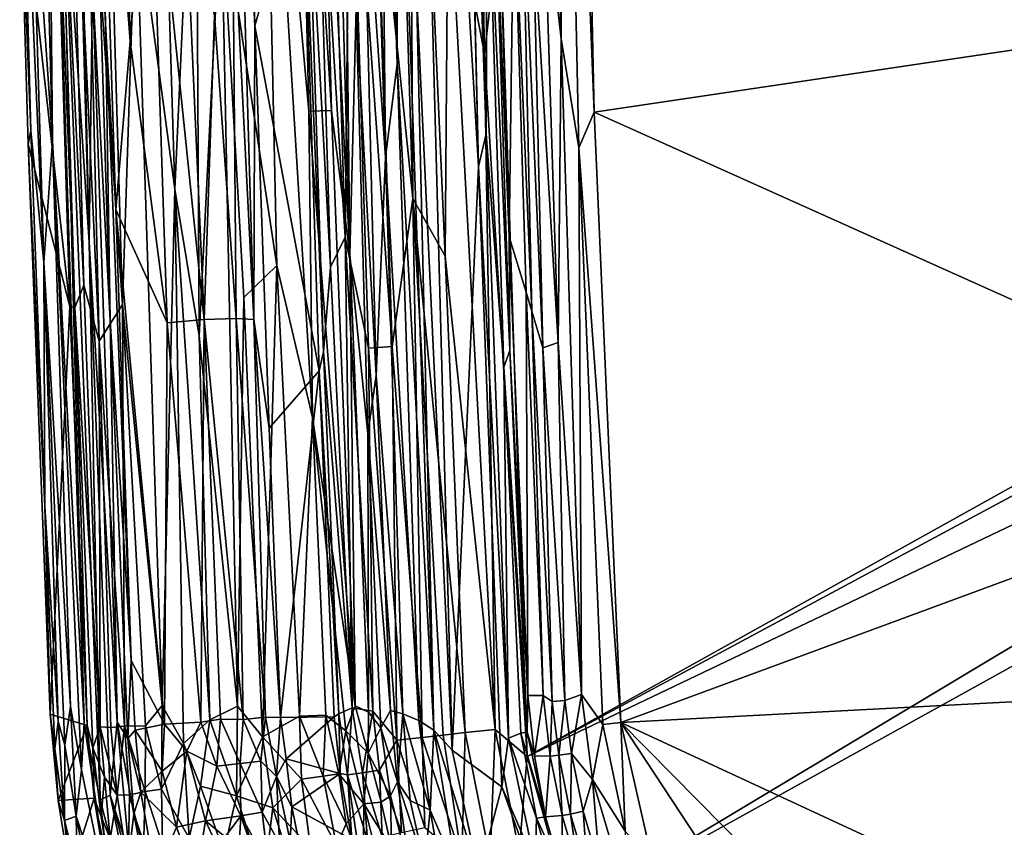
# Model space of a CAD drawing. Extents: x -250 to 250, y -180 to 180.
# Drawn here: x -249 to -191, y -117 to -70 of the extents above; entities that cross this region are included whole.
import ezdxf

# ---------------------------------------------------------------- set-up
doc = ezdxf.new("R2010")
doc.units = 0
doc.header["$MEASUREMENT"] = 0
doc.layers.get('0').update_dxf_attribs({"linetype": 'CONTINUOUS'})

msp = doc.modelspace()

# ---------------------------------------------------------------- linework, layer by layer
for points in [[(-226.515, -2.587, 0.012), (-222.004, -78.127, 0.02), (-223.553, -112.422, 0.012)], [(-226.515, -2.587, 0.012), (-223.812, -3.182, 0), (-222.004, -78.127, 0.02)], [(-225.641, -67.842, 0.046), (-226.515, -2.587, 0.012), (-223.553, -112.422, 0.012)], [(-223.812, -3.182, 0), (-222.988, -35.275, 0.045), (-222.004, -78.127, 0.02)], [(-221.646, -71.52, 28.158), (-222.942, -5.798, 28.198), (-223.78, -60.355, 28.538)], [(-220.747, -63.668, 28.086), (-222.942, -5.798, 28.198), (-221.646, -71.52, 28.158)], [(-37.243, -11.63, 23.214), (-220.747, -63.668, 28.086), (-219.134, -112.797, 28.05)], [(-37.243, -11.63, 23.214), (-219.134, -112.797, 28.05), (-36.207, -14.563, 23.215)], [(-219.134, -112.797, 28.05), (-132.129, -71.297, 25.771), (-36.207, -14.563, 23.215)], [(-216.445, -17.499, 15.206), (-215.202, -74.939, 15.187), (-217.242, -23.866, 15.044)], [(-215.202, -74.939, 15.187), (-216.445, -17.499, 15.206), (-158.304, -66.473, 14.608)], [(-246.635, -19.595, 119.951), (-244.901, -82.587, 119.906), (-245.774, -42.663, 119.806)], [(-246.556, -57.361, 120.005), (-244.901, -82.587, 119.906), (-246.635, -19.595, 119.951)], [(-33.282, -20.366, 23.217), (-216.617, -121.893, 27.98), (-206.214, -137.277, 27.737)], [(-216.617, -121.893, 27.98), (-33.282, -20.366, 23.217), (-132.129, -71.297, 25.771)], [(-33.282, -20.366, 23.217), (-206.214, -137.277, 27.737), (-31.712, -22.721, 23.21)], [(-206.214, -137.277, 27.737), (-200.937, -140.889, 27.658), (-31.712, -22.721, 23.21)], [(-200.937, -140.889, 27.658), (-189.415, -146.913, 27.539), (-31.712, -22.721, 23.21)], [(-218.322, -30.042, 14.525), (-217.242, -23.866, 15.044), (-217.148, -70.623, 14.657)], [(-217.242, -23.866, 15.044), (-215.202, -74.939, 15.187), (-216.093, -77.032, 15.008)], [(-216.093, -77.032, 15.008), (-217.148, -70.623, 14.657), (-217.242, -23.866, 15.044)], [(-228.019, -59.076, 30.765), (-225.859, -80.011, 29.681), (-227.42, -30.015, 29.919)], [(-226.124, -34.887, 29.233), (-227.42, -30.015, 29.919), (-225.859, -80.011, 29.681)], [(-218.322, -30.042, 14.525), (-217.148, -70.623, 14.657), (-218.186, -61.412, 14.152)], [(-244.498, -44.241, 118.759), (-242.493, -70.758, 115.398), (-243.411, -32.362, 115.422)], [(-242.493, -70.758, 115.398), (-241.358, -55.975, 111.033), (-243.411, -32.362, 115.422)], [(-222.988, -35.275, 0.045), (-222.595, -32.84, 0.177), (-221.556, -76.217, 0.177)], [(-222.595, -32.84, 0.177), (-221.501, -58.699, 0.524), (-221.556, -76.217, 0.177)], [(-225.859, -80.011, 29.681), (-223.965, -83.399, 28.837), (-226.124, -34.887, 29.233)], [(-226.124, -34.887, 29.233), (-223.965, -83.399, 28.837), (-223.78, -60.355, 28.538)], [(-221.556, -76.217, 0.177), (-222.004, -78.127, 0.02), (-222.988, -35.275, 0.045)], [(-228.826, -57.859, 1.583), (-228.798, -36.048, 1.118), (-227.462, -77.597, 0.883)], [(-227.83, -41.781, 0.541), (-227.462, -77.597, 0.883), (-228.798, -36.048, 1.118)], [(-235.903, -38.704, 82.792), (-236.443, -44.818, 88.597), (-235.148, -69.86, 82.81)], [(-235.148, -69.86, 82.81), (-232.331, -59.985, 38.607), (-235.903, -38.704, 82.792)], [(-247.054, -76.637, 119.779), (-247.415, -40.475, 119.961), (-248.017, -40.726, 119.767)], [(-245.187, -110.83, 119.961), (-246.556, -57.361, 120.005), (-247.415, -40.475, 119.961)], [(-247.415, -40.475, 119.961), (-247.054, -76.637, 119.779), (-245.187, -110.83, 119.961)], [(-247.054, -76.637, 119.779), (-248.017, -40.726, 119.767), (-248.321, -58.285, 119.256)], [(-232.755, -41.433, 7.942), (-231.988, -74.878, 8.092), (-234.732, -44.598, 10.188)], [(-232.755, -41.433, 7.942), (-231.374, -47.623, 6.075), (-230.64, -74.836, 6.075)], [(-231.988, -74.878, 8.092), (-232.755, -41.433, 7.942), (-230.64, -74.836, 6.075)], [(-230.048, -41.515, 2.807), (-229.56, -83.331, 4.422), (-230.572, -46.929, 4.427)], [(-229.19, -68.806, 2.462), (-229.56, -83.331, 4.422), (-230.048, -41.515, 2.807)], [(-226.78, -72.09, 0.412), (-227.83, -41.781, 0.541), (-226.729, -50.165, 0.185)], [(-227.462, -77.597, 0.883), (-227.83, -41.781, 0.541), (-226.78, -72.09, 0.412)], [(-244.702, -67.399, 119.572), (-245.774, -42.663, 119.806), (-244.901, -82.587, 119.906)], [(-244.498, -44.241, 118.759), (-244.651, -54.876, 119.256), (-243.936, -69.746, 118.872)], [(-243.936, -69.746, 118.872), (-243.338, -80.667, 118.394), (-244.498, -44.241, 118.759)], [(-244.498, -44.241, 118.759), (-243.338, -80.667, 118.394), (-242.493, -70.758, 115.398)], [(-234.732, -44.598, 10.188), (-233.852, -83.948, 10.383), (-237.132, -62.374, 12.569)], [(-236.443, -44.818, 88.597), (-236.471, -62.317, 91.786), (-235.211, -87.114, 88.544)], [(-235.148, -69.86, 82.81), (-236.443, -44.818, 88.597), (-235.211, -87.114, 88.544)], [(-234.732, -44.598, 10.188), (-231.758, -92.873, 8.631), (-233.852, -83.948, 10.383)], [(-231.988, -74.878, 8.092), (-231.758, -92.873, 8.631), (-234.732, -44.598, 10.188)], [(-231.374, -47.623, 6.075), (-230.572, -46.929, 4.427), (-229.56, -83.331, 4.422)], [(-230.64, -74.836, 6.075), (-231.374, -47.623, 6.075), (-229.56, -83.331, 4.422)], [(-246.695, -54.739, 30.073), (-246.15, -48.918, 26.815), (-245.211, -85.1, 27.282)], [(-245.211, -85.1, 27.282), (-246.15, -48.918, 26.815), (-244.316, -88.401, 24.685)], [(-246.15, -48.918, 26.815), (-245.112, -54.697, 24.073), (-244.316, -88.401, 24.685)], [(-226.78, -72.09, 0.412), (-226.729, -50.165, 0.185), (-224.63, -111.259, 0.184)], [(-225.641, -67.842, 0.046), (-224.63, -111.259, 0.184), (-226.729, -50.165, 0.185)], [(-248.318, -76.014, 118.503), (-248.95, -52.47, 118.555), (-248.982, -59.92, 117.769)], [(-247.556, -83.771, 119.254), (-248.321, -58.285, 119.256), (-248.95, -52.47, 118.555)], [(-248.318, -76.014, 118.503), (-247.556, -83.771, 119.254), (-248.95, -52.47, 118.555)], [(-239.857, -79.461, 16.052), (-242.146, -62.392, 18.525), (-240.679, -52.681, 16.143)], [(-239.857, -79.461, 16.052), (-240.679, -52.681, 16.143), (-238.632, -52.59, 13.8)], [(-239.857, -79.461, 16.052), (-238.632, -52.59, 13.8), (-238.431, -88.085, 14.74)], [(-238.632, -52.59, 13.8), (-237.132, -62.374, 12.569), (-238.431, -88.085, 14.74)], [(-220.201, -82.263, 1.511), (-221.076, -52.576, 1.501), (-219.928, -61.518, 11.409)], [(-221.076, -52.576, 1.501), (-220.201, -82.263, 1.511), (-221.06, -60.759, 1.022)], [(-230.713, -84.047, 35.319), (-231.587, -54.343, 35.341), (-232.063, -59.337, 37.08)], [(-231.587, -54.343, 35.341), (-229.843, -82.28, 33.573), (-230.703, -54.271, 33.662)], [(-231.587, -54.343, 35.341), (-230.713, -84.047, 35.319), (-229.843, -82.28, 33.573)], [(-229.559, -54.241, 32.116), (-230.703, -54.271, 33.662), (-229.843, -82.28, 33.573)], [(-229.843, -82.28, 33.573), (-228.478, -88.812, 32.088), (-229.559, -54.241, 32.116)], [(-229.559, -54.241, 32.116), (-227.074, -88.71, 30.74), (-228.019, -59.076, 30.765)], [(-229.559, -54.241, 32.116), (-228.478, -88.812, 32.088), (-227.074, -88.71, 30.74)], [(-246.695, -54.739, 30.073), (-245.748, -86.417, 30.151), (-246.981, -55.219, 32.863)], [(-245.748, -86.417, 30.151), (-246.695, -54.739, 30.073), (-245.211, -85.1, 27.282)], [(-245.112, -54.697, 24.073), (-243.863, -54.642, 21.226), (-242.936, -86.232, 21.284)], [(-244.316, -88.401, 24.685), (-245.112, -54.697, 24.073), (-242.936, -86.232, 21.284)], [(-244.651, -54.876, 119.256), (-244.702, -67.399, 119.572), (-243.661, -87.185, 119.256)], [(-243.661, -87.185, 119.256), (-243.936, -69.746, 118.872), (-244.651, -54.876, 119.256)], [(-242.936, -86.232, 21.284), (-243.863, -54.642, 21.226), (-242.146, -62.392, 18.525)], [(-246.981, -55.219, 32.863), (-246.04, -86.362, 32.936), (-248.982, -59.92, 117.769)], [(-246.04, -86.362, 32.936), (-246.981, -55.219, 32.863), (-245.748, -86.417, 30.151)], [(-240.307, -87.322, 110.761), (-241.358, -55.975, 111.033), (-242.493, -70.758, 115.398)], [(-241.358, -55.975, 111.033), (-240.307, -87.322, 110.761), (-238.129, -87.128, 103.387)], [(-238.129, -87.128, 103.387), (-239.223, -62.392, 104.531), (-241.358, -55.975, 111.033)], [(-244.242, -115.341, 120.005), (-246.556, -57.361, 120.005), (-245.187, -110.83, 119.961)], [(-246.556, -57.361, 120.005), (-244.242, -115.341, 120.005), (-244.901, -82.587, 119.906)], [(-228.826, -57.859, 1.583), (-228.015, -90.418, 1.832), (-229.19, -68.806, 2.462)], [(-228.015, -90.418, 1.832), (-228.826, -57.859, 1.583), (-227.462, -77.597, 0.883)], [(-248.321, -58.285, 119.256), (-247.556, -83.771, 119.254), (-247.054, -76.637, 119.779)], [(-221.501, -58.699, 0.524), (-220.51, -89.929, 0.517), (-221.556, -76.217, 0.177)], [(-220.162, -88.954, 1.022), (-220.51, -89.929, 0.517), (-221.501, -58.699, 0.524)], [(-221.501, -58.699, 0.524), (-221.06, -60.759, 1.022), (-220.162, -88.954, 1.022)], [(-232.331, -59.985, 38.607), (-231.115, -89.032, 37.055), (-232.063, -59.337, 37.08)], [(-232.063, -59.337, 37.08), (-231.115, -89.032, 37.055), (-230.713, -84.047, 35.319)], [(-228.019, -59.076, 30.765), (-227.074, -88.71, 30.74), (-225.859, -80.011, 29.681)], [(-248.477, -76.817, 117.808), (-248.982, -59.92, 117.769), (-246.04, -86.362, 32.936)], [(-248.477, -76.817, 117.808), (-248.318, -76.014, 118.503), (-248.982, -59.92, 117.769)], [(-232.331, -59.985, 38.607), (-235.148, -69.86, 82.81), (-231.364, -90.133, 38.613)], [(-231.115, -89.032, 37.055), (-232.331, -59.985, 38.607), (-231.364, -90.133, 38.613)], [(-223.78, -60.355, 28.538), (-223.965, -83.399, 28.837), (-221.017, -111.214, 28.294)], [(-221.017, -111.214, 28.294), (-221.646, -71.52, 28.158), (-223.78, -60.355, 28.538)], [(-220.201, -82.263, 1.511), (-220.162, -88.954, 1.022), (-221.06, -60.759, 1.022)], [(-219.928, -61.518, 11.409), (-219.428, -60.79, 12.707), (-218.869, -86.633, 12.178)], [(-218.215, -88.788, 13.198), (-219.428, -60.79, 12.707), (-218.793, -64.176, 13.474)], [(-218.869, -86.633, 12.178), (-219.428, -60.79, 12.707), (-218.215, -88.788, 13.198)], [(-219.928, -61.518, 11.409), (-219.205, -85.514, 11.12), (-220.201, -82.263, 1.511)], [(-219.928, -61.518, 11.409), (-218.869, -86.633, 12.178), (-219.205, -85.514, 11.12)], [(-217.317, -88.48, 14.142), (-218.793, -64.176, 13.474), (-218.186, -61.412, 14.152)], [(-217.317, -88.48, 14.142), (-218.186, -61.412, 14.152), (-217.148, -70.623, 14.657)], [(-242.936, -86.232, 21.284), (-242.146, -62.392, 18.525), (-240.606, -109.813, 18.828)], [(-240.606, -109.813, 18.828), (-242.146, -62.392, 18.525), (-239.857, -79.461, 16.052)], [(-238.129, -87.128, 103.387), (-237.531, -69.267, 98.364), (-239.223, -62.392, 104.531)], [(-236.176, -109.84, 13.317), (-238.431, -88.085, 14.74), (-237.132, -62.374, 12.569)], [(-236.257, -87.066, 94.99), (-236.471, -62.317, 91.786), (-237.531, -69.267, 98.364)], [(-235.81, -85.836, 12.076), (-236.176, -109.84, 13.317), (-237.132, -62.374, 12.569)], [(-237.132, -62.374, 12.569), (-233.852, -83.948, 10.383), (-235.81, -85.836, 12.076)], [(-235.211, -87.114, 88.544), (-236.471, -62.317, 91.786), (-236.257, -87.066, 94.99)], [(-221.646, -71.52, 28.158), (-219.134, -112.797, 28.05), (-220.747, -63.668, 28.086)], [(-217.317, -88.48, 14.142), (-218.215, -88.788, 13.198), (-218.793, -64.176, 13.474)], [(-215.202, -74.939, 15.187), (-158.304, -66.473, 14.608), (-170.6, -94.942, 14.862)], [(-243.255, -110.779, 119.692), (-244.702, -67.399, 119.572), (-244.901, -82.587, 119.906)], [(-243.255, -110.779, 119.692), (-243.661, -87.185, 119.256), (-244.702, -67.399, 119.572)], [(-225.641, -67.842, 0.046), (-223.553, -112.422, 0.012), (-224.63, -111.259, 0.184)], [(-229.56, -83.331, 4.422), (-229.19, -68.806, 2.462), (-228.503, -93.849, 2.827)], [(-228.015, -90.418, 1.832), (-228.503, -93.849, 2.827), (-229.19, -68.806, 2.462)], [(-237.531, -69.267, 98.364), (-238.129, -87.128, 103.387), (-236.257, -87.066, 94.99)], [(-242.426, -107.163, 118.688), (-243.338, -80.667, 118.394), (-243.936, -69.746, 118.872)], [(-243.936, -69.746, 118.872), (-243.661, -87.185, 119.256), (-242.426, -107.163, 118.688)], [(-235.148, -69.86, 82.81), (-235.211, -87.114, 88.544), (-234.32, -93.504, 82.844)], [(-235.148, -69.86, 82.81), (-234.32, -93.504, 82.844), (-231.364, -90.133, 38.613)], [(-217.148, -70.623, 14.657), (-215.954, -109.156, 14.483), (-217.317, -88.48, 14.142)], [(-216.093, -77.032, 15.008), (-215.954, -109.156, 14.483), (-217.148, -70.623, 14.657)], [(-240.307, -87.322, 110.761), (-242.493, -70.758, 115.398), (-243.338, -80.667, 118.394)], [(-219.134, -112.797, 28.05), (-221.646, -71.52, 28.158), (-221.017, -111.214, 28.294)], [(-216.617, -121.893, 27.98), (-132.129, -71.297, 25.771), (-219.134, -112.797, 28.05)], [(-227.462, -77.597, 0.883), (-226.78, -72.09, 0.412), (-225.514, -110.686, 0.529)], [(-224.63, -111.259, 0.184), (-225.514, -110.686, 0.529), (-226.78, -72.09, 0.412)], [(-229.247, -109.821, 6.02), (-231.988, -74.878, 8.092), (-230.64, -74.836, 6.075)], [(-231.758, -92.873, 8.631), (-231.988, -74.878, 8.092), (-229.247, -109.821, 6.02)], [(-230.64, -74.836, 6.075), (-229.56, -83.331, 4.422), (-229.247, -109.821, 6.02)], [(-215.202, -74.939, 15.187), (-213.639, -110.808, 15.189), (-216.093, -77.032, 15.008)], [(-170.6, -94.942, 14.862), (-213.639, -110.808, 15.189), (-215.202, -74.939, 15.187)], [(-247.5, -98.092, 118.519), (-248.318, -76.014, 118.503), (-248.477, -76.817, 117.808)], [(-247.5, -98.092, 118.519), (-247.556, -83.771, 119.254), (-248.318, -76.014, 118.503)], [(-222.004, -78.127, 0.02), (-221.556, -76.217, 0.177), (-220.239, -111.732, 0.092)], [(-220.239, -111.732, 0.092), (-221.556, -76.217, 0.177), (-220.51, -89.929, 0.517)], [(-247.189, -110.308, 117.777), (-248.477, -76.817, 117.808), (-246.04, -86.362, 32.936)], [(-247.189, -110.308, 117.777), (-247.5, -98.092, 118.519), (-248.477, -76.817, 117.808)], [(-245.992, -109.86, 119.653), (-247.054, -76.637, 119.779), (-247.556, -83.771, 119.254)], [(-245.356, -113.594, 119.848), (-245.187, -110.83, 119.961), (-247.054, -76.637, 119.779)], [(-245.356, -113.594, 119.848), (-247.054, -76.637, 119.779), (-245.992, -109.86, 119.653)], [(-216.093, -77.032, 15.008), (-213.639, -110.808, 15.189), (-214.682, -110.924, 14.992)], [(-214.682, -110.924, 14.992), (-215.954, -109.156, 14.483), (-216.093, -77.032, 15.008)], [(-228.015, -90.418, 1.832), (-227.462, -77.597, 0.883), (-226.448, -110.294, 1.118)], [(-226.448, -110.294, 1.118), (-227.462, -77.597, 0.883), (-225.514, -110.686, 0.529)], [(-223.553, -112.422, 0.012), (-222.004, -78.127, 0.02), (-220.631, -114.588, 0)], [(-220.631, -114.588, 0), (-222.004, -78.127, 0.02), (-220.239, -111.732, 0.092)], [(-239.358, -112.042, 17.204), (-240.606, -109.813, 18.828), (-239.857, -79.461, 16.052)], [(-239.857, -79.461, 16.052), (-237.808, -110.644, 15.12), (-239.358, -112.042, 17.204)], [(-237.808, -110.644, 15.12), (-239.857, -79.461, 16.052), (-238.431, -88.085, 14.74)], [(-225.859, -80.011, 29.681), (-227.074, -88.71, 30.74), (-225.31, -111.678, 30.164)], [(-224.074, -111.541, 29.42), (-222.782, -111.401, 28.821), (-225.859, -80.011, 29.681)], [(-223.965, -83.399, 28.837), (-225.859, -80.011, 29.681), (-222.782, -111.401, 28.821)], [(-225.859, -80.011, 29.681), (-225.31, -111.678, 30.164), (-224.074, -111.541, 29.42)], [(-240.468, -110.901, 114.127), (-240.307, -87.322, 110.761), (-243.338, -80.667, 118.394)], [(-243.338, -80.667, 118.394), (-242.426, -107.163, 118.688), (-240.468, -110.901, 114.127)], [(-243.667, -115.074, 119.952), (-243.255, -110.779, 119.692), (-244.901, -82.587, 119.906)], [(-244.242, -115.341, 120.005), (-243.667, -115.074, 119.952), (-244.901, -82.587, 119.906)], [(-229.843, -82.28, 33.573), (-230.713, -84.047, 35.319), (-229.438, -109.934, 34.815)], [(-229.438, -109.934, 34.815), (-228.218, -110.144, 32.867), (-229.843, -82.28, 33.573)], [(-228.478, -88.812, 32.088), (-229.843, -82.28, 33.573), (-228.218, -110.144, 32.867)], [(-219.205, -85.514, 11.12), (-219.106, -109.214, 1.514), (-220.201, -82.263, 1.511)], [(-220.201, -82.263, 1.511), (-219.106, -109.214, 1.514), (-220.162, -88.954, 1.022)], [(-229.247, -109.821, 6.02), (-229.56, -83.331, 4.422), (-228.47, -110.203, 4.538)], [(-229.56, -83.331, 4.422), (-228.503, -93.849, 2.827), (-228.47, -110.203, 4.538)], [(-246.713, -110.736, 118.942), (-247.556, -83.771, 119.254), (-247.5, -98.092, 118.519)], [(-246.331, -112.133, 119.287), (-245.992, -109.86, 119.653), (-247.556, -83.771, 119.254)], [(-247.556, -83.771, 119.254), (-246.713, -110.736, 118.942), (-246.331, -112.133, 119.287)], [(-234.695, -111.64, 12.064), (-235.81, -85.836, 12.076), (-233.852, -83.948, 10.383)], [(-234.695, -111.64, 12.064), (-233.852, -83.948, 10.383), (-232.52, -110.424, 10.212)], [(-233.852, -83.948, 10.383), (-231.758, -92.873, 8.631), (-232.52, -110.424, 10.212)], [(-222.782, -111.401, 28.821), (-221.017, -111.214, 28.294), (-223.965, -83.399, 28.837)], [(-230.713, -84.047, 35.319), (-231.115, -89.032, 37.055), (-229.438, -109.934, 34.815)], [(-245.211, -85.1, 27.282), (-244.251, -111.061, 27.768), (-245.748, -86.417, 30.151)], [(-244.251, -111.061, 27.768), (-245.211, -85.1, 27.282), (-244.316, -88.401, 24.685)], [(-218.193, -109.212, 11.376), (-219.205, -85.514, 11.12), (-218.869, -86.633, 12.178)], [(-219.205, -85.514, 11.12), (-218.193, -109.212, 11.376), (-219.106, -109.214, 1.514)], [(-242.936, -86.232, 21.284), (-242.822, -111.017, 23.319), (-244.316, -88.401, 24.685)], [(-242.936, -86.232, 21.284), (-240.606, -109.813, 18.828), (-241.584, -111.006, 20.675)], [(-242.822, -111.017, 23.319), (-242.936, -86.232, 21.284), (-241.584, -111.006, 20.675)], [(-236.176, -109.84, 13.317), (-235.81, -85.836, 12.076), (-234.695, -111.64, 12.064)], [(-245.011, -110.979, 32.857), (-247.189, -110.308, 117.777), (-246.04, -86.362, 32.936)], [(-245.011, -110.979, 32.857), (-246.04, -86.362, 32.936), (-245.748, -86.417, 30.151)], [(-245.748, -86.417, 30.151), (-244.251, -111.061, 27.768), (-244.68, -112.293, 30.465)], [(-245.011, -110.979, 32.857), (-245.748, -86.417, 30.151), (-244.68, -112.293, 30.465)], [(-218.869, -86.633, 12.178), (-218.215, -88.788, 13.198), (-217.665, -109.576, 12.655)], [(-218.869, -86.633, 12.178), (-217.665, -109.576, 12.655), (-218.193, -109.212, 11.376)], [(-242.624, -111.738, 119.258), (-242.426, -107.163, 118.688), (-243.661, -87.185, 119.256)], [(-243.661, -87.185, 119.256), (-243.255, -110.779, 119.692), (-242.624, -111.738, 119.258)], [(-240.468, -110.901, 114.127), (-238.325, -110.78, 107.634), (-240.307, -87.322, 110.761)], [(-240.307, -87.322, 110.761), (-238.325, -110.78, 107.634), (-238.129, -87.128, 103.387)], [(-238.325, -110.78, 107.634), (-237.18, -110.599, 103.496), (-238.129, -87.128, 103.387)], [(-235.835, -110.622, 97.902), (-236.257, -87.066, 94.99), (-238.129, -87.128, 103.387)], [(-238.129, -87.128, 103.387), (-237.18, -110.599, 103.496), (-235.835, -110.622, 97.902)], [(-236.257, -87.066, 94.99), (-235.835, -110.622, 97.902), (-234.532, -110.489, 90.74)], [(-234.532, -110.489, 90.74), (-235.211, -87.114, 88.544), (-236.257, -87.066, 94.99)], [(-234.532, -110.489, 90.74), (-233.648, -110.517, 83.67), (-235.211, -87.114, 88.544)], [(-234.32, -93.504, 82.844), (-235.211, -87.114, 88.544), (-233.648, -110.517, 83.67)], [(-242.822, -111.017, 23.319), (-243.62, -111.095, 25.542), (-244.316, -88.401, 24.685)], [(-244.316, -88.401, 24.685), (-243.62, -111.095, 25.542), (-244.251, -111.061, 27.768)], [(-236.176, -109.84, 13.317), (-237.808, -110.644, 15.12), (-238.431, -88.085, 14.74)], [(-218.215, -88.788, 13.198), (-217.317, -88.48, 14.142), (-216.923, -109.519, 13.675)], [(-217.317, -88.48, 14.142), (-215.954, -109.156, 14.483), (-216.923, -109.519, 13.675)], [(-231.115, -89.032, 37.055), (-231.364, -90.133, 38.613), (-230.221, -110.295, 37.098)], [(-231.115, -89.032, 37.055), (-230.221, -110.295, 37.098), (-229.438, -109.934, 34.815)], [(-228.478, -88.812, 32.088), (-226.813, -111.843, 31.405), (-227.074, -88.71, 30.74)], [(-228.218, -110.144, 32.867), (-226.813, -111.843, 31.405), (-228.478, -88.812, 32.088)], [(-225.31, -111.678, 30.164), (-227.074, -88.71, 30.74), (-226.813, -111.843, 31.405)], [(-220.162, -88.954, 1.022), (-219.14, -111.37, 1.021), (-220.51, -89.929, 0.517)], [(-220.162, -88.954, 1.022), (-219.106, -109.214, 1.514), (-219.14, -111.37, 1.021)], [(-216.923, -109.519, 13.675), (-217.665, -109.576, 12.655), (-218.215, -88.788, 13.198)], [(-233.648, -110.517, 83.67), (-231.364, -90.133, 38.613), (-234.32, -93.504, 82.844)], [(-231.364, -90.133, 38.613), (-233.648, -110.517, 83.67), (-230.488, -110.473, 38.637)], [(-230.488, -110.473, 38.637), (-230.221, -110.295, 37.098), (-231.364, -90.133, 38.613)], [(-220.51, -89.929, 0.517), (-219.523, -111.426, 0.517), (-220.239, -111.732, 0.092)], [(-220.51, -89.929, 0.517), (-219.14, -111.37, 1.021), (-219.523, -111.426, 0.517)], [(-228.503, -93.849, 2.827), (-228.015, -90.418, 1.832), (-227.169, -110.092, 1.835)], [(-226.448, -110.294, 1.118), (-227.169, -110.092, 1.835), (-228.015, -90.418, 1.832)], [(-230.989, -110.378, 8.587), (-232.52, -110.424, 10.212), (-231.758, -92.873, 8.631)], [(-230.989, -110.378, 8.587), (-231.758, -92.873, 8.631), (-229.81, -111.3, 7.106)], [(-231.758, -92.873, 8.631), (-229.247, -109.821, 6.02), (-229.81, -111.3, 7.106)], [(-227.169, -110.092, 1.835), (-227.739, -111.117, 2.854), (-228.503, -93.849, 2.827)], [(-227.739, -111.117, 2.854), (-228.47, -110.203, 4.538), (-228.503, -93.849, 2.827)], [(-213.639, -110.808, 15.189), (-170.6, -94.942, 14.862), (-121.294, -105.924, 14.541)], [(-247.189, -110.308, 117.777), (-246.916, -112.361, 118.309), (-247.5, -98.092, 118.519)], [(-246.713, -110.736, 118.942), (-247.5, -98.092, 118.519), (-246.916, -112.361, 118.309)], [(-141.161, -144.401, 15.003), (-213.639, -110.808, 15.189), (-121.294, -105.924, 14.541)], [(-242.624, -111.738, 119.258), (-242.195, -111.258, 118.685), (-242.426, -107.163, 118.688)], [(-242.195, -111.258, 118.685), (-240.468, -110.901, 114.127), (-242.426, -107.163, 118.688)], [(-219.106, -109.214, 1.514), (-218.717, -112.769, 1.516), (-219.14, -111.37, 1.021)], [(-218.717, -112.769, 1.516), (-219.106, -109.214, 1.514), (-218.193, -109.212, 11.376)], [(-218.193, -109.212, 11.376), (-217.788, -112.773, 11.41), (-218.717, -112.769, 1.516)], [(-218.193, -109.212, 11.376), (-217.665, -109.576, 12.655), (-217.788, -112.773, 11.41)], [(-215.954, -109.156, 14.483), (-216.539, -112.622, 13.703), (-216.923, -109.519, 13.675)], [(-215.29, -114.16, 14.495), (-216.539, -112.622, 13.703), (-215.954, -109.156, 14.483)], [(-215.954, -109.156, 14.483), (-214.682, -110.924, 14.992), (-215.29, -114.16, 14.495)], [(-245.655, -116.307, 119.479), (-245.992, -109.86, 119.653), (-246.331, -112.133, 119.287)], [(-245.992, -109.86, 119.653), (-245.655, -116.307, 119.479), (-245.356, -113.594, 119.848)], [(-241.584, -111.006, 20.675), (-240.606, -109.813, 18.828), (-240.651, -114.731, 19.674)], [(-240.606, -109.813, 18.828), (-239.358, -112.042, 17.204), (-240.651, -114.731, 19.674)], [(-237.808, -110.644, 15.12), (-236.176, -109.84, 13.317), (-236.24, -115.113, 13.907)], [(-236.176, -109.84, 13.317), (-234.695, -111.64, 12.064), (-236.24, -115.113, 13.907)], [(-230.221, -110.295, 37.098), (-229.715, -113.883, 36.574), (-229.438, -109.934, 34.815)], [(-228.5, -112.612, 5.134), (-229.81, -111.3, 7.106), (-229.247, -109.821, 6.02)], [(-228.833, -113.757, 34.43), (-229.438, -109.934, 34.815), (-229.715, -113.883, 36.574)], [(-228.218, -110.144, 32.867), (-229.438, -109.934, 34.815), (-228.833, -113.757, 34.43)], [(-228.5, -112.612, 5.134), (-229.247, -109.821, 6.02), (-228.47, -110.203, 4.538)], [(-217.284, -112.721, 12.691), (-217.788, -112.773, 11.41), (-217.665, -109.576, 12.655)], [(-217.665, -109.576, 12.655), (-216.923, -109.519, 13.675), (-217.284, -112.721, 12.691)], [(-216.539, -112.622, 13.703), (-217.284, -112.721, 12.691), (-216.923, -109.519, 13.675)], [(-247.189, -110.308, 117.777), (-245.011, -110.979, 32.857), (-246.718, -115.384, 117.719)], [(-246.916, -112.361, 118.309), (-247.189, -110.308, 117.777), (-246.718, -115.384, 117.719)], [(-234.804, -113.068, 93.82), (-234.532, -110.489, 90.74), (-235.835, -110.622, 97.902)], [(-233.88, -113.986, 88.677), (-234.532, -110.489, 90.74), (-234.804, -113.068, 93.82)], [(-232.52, -110.424, 10.212), (-232.406, -114.126, 10.442), (-234.695, -111.64, 12.064)], [(-233.88, -113.986, 88.677), (-233.648, -110.517, 83.67), (-234.532, -110.489, 90.74)], [(-233.309, -112.93, 82.315), (-233.648, -110.517, 83.67), (-233.88, -113.986, 88.677)], [(-233.309, -112.93, 82.315), (-230.488, -110.473, 38.637), (-233.648, -110.517, 83.67)], [(-230.488, -110.473, 38.637), (-233.309, -112.93, 82.315), (-230.142, -113.796, 38.646)], [(-231.142, -113.957, 9.183), (-232.52, -110.424, 10.212), (-230.989, -110.378, 8.587)], [(-232.406, -114.126, 10.442), (-232.52, -110.424, 10.212), (-231.142, -113.957, 9.183)], [(-231.142, -113.957, 9.183), (-230.989, -110.378, 8.587), (-230.208, -113.821, 8.061)], [(-230.208, -113.821, 8.061), (-230.989, -110.378, 8.587), (-229.81, -111.3, 7.106)], [(-230.488, -110.473, 38.637), (-230.142, -113.796, 38.646), (-230.221, -110.295, 37.098)], [(-230.221, -110.295, 37.098), (-230.142, -113.796, 38.646), (-229.715, -113.883, 36.574)], [(-228.833, -113.757, 34.43), (-227.815, -113.61, 32.808), (-228.218, -110.144, 32.867)], [(-228.47, -110.203, 4.538), (-227.739, -111.117, 2.854), (-228.5, -112.612, 5.134)], [(-227.815, -113.61, 32.808), (-226.813, -111.843, 31.405), (-228.218, -110.144, 32.867)], [(-227.739, -111.117, 2.854), (-227.169, -110.092, 1.835), (-226.767, -114.285, 1.911)], [(-227.169, -110.092, 1.835), (-226.448, -110.294, 1.118), (-226.767, -114.285, 1.911)], [(-226.767, -114.285, 1.911), (-226.448, -110.294, 1.118), (-226.025, -115.392, 1.332)], [(-226.448, -110.294, 1.118), (-224.846, -115.946, 0.573), (-226.025, -115.392, 1.332)], [(-226.448, -110.294, 1.118), (-225.514, -110.686, 0.529), (-224.846, -115.946, 0.573)], [(-246.713, -110.736, 118.942), (-246.916, -112.361, 118.309), (-246.357, -116.556, 118.525)], [(-244.604, -115.243, 33.046), (-246.718, -115.384, 117.719), (-245.011, -110.979, 32.857)], [(-246.357, -116.556, 118.525), (-246.331, -112.133, 119.287), (-246.713, -110.736, 118.942)], [(-243.332, -123.408, 119.93), (-245.187, -110.83, 119.961), (-245.356, -113.594, 119.848)], [(-243.332, -123.408, 119.93), (-244.242, -115.341, 120.005), (-245.187, -110.83, 119.961)], [(-245.011, -110.979, 32.857), (-244.68, -112.293, 30.465), (-244.604, -115.243, 33.046)], [(-244.68, -112.293, 30.465), (-244.251, -111.061, 27.768), (-243.999, -114.015, 27.837)], [(-244.251, -111.061, 27.768), (-243.62, -111.095, 25.542), (-243.244, -115.071, 25.566)], [(-244.251, -111.061, 27.768), (-243.244, -115.071, 25.566), (-243.999, -114.015, 27.837)], [(-242.548, -118.487, 119.805), (-243.255, -110.779, 119.692), (-243.667, -115.074, 119.952)], [(-243.62, -111.095, 25.542), (-242.822, -111.017, 23.319), (-243.244, -115.071, 25.566)], [(-242.275, -116.18, 119.43), (-243.255, -110.779, 119.692), (-242.548, -118.487, 119.805)], [(-242.275, -116.18, 119.43), (-242.624, -111.738, 119.258), (-243.255, -110.779, 119.692)], [(-242.822, -111.017, 23.319), (-242.532, -115.061, 23.604), (-243.244, -115.071, 25.566)], [(-242.822, -111.017, 23.319), (-241.584, -111.006, 20.675), (-241.613, -114.854, 21.487)], [(-242.822, -111.017, 23.319), (-241.613, -114.854, 21.487), (-242.532, -115.061, 23.604)], [(-240.468, -110.901, 114.127), (-242.195, -111.258, 118.685), (-240.606, -113.668, 115.223)], [(-241.584, -111.006, 20.675), (-240.651, -114.731, 19.674), (-241.613, -114.854, 21.487)], [(-240.606, -113.668, 115.223), (-239.146, -112.488, 110.659), (-240.468, -110.901, 114.127)], [(-238.325, -110.78, 107.634), (-240.468, -110.901, 114.127), (-239.146, -112.488, 110.659)], [(-239.358, -112.042, 17.204), (-237.808, -110.644, 15.12), (-238.351, -114.545, 16.242)], [(-239.146, -112.488, 110.659), (-237.399, -113.365, 105.266), (-238.325, -110.78, 107.634)], [(-237.808, -110.644, 15.12), (-236.24, -115.113, 13.907), (-238.351, -114.545, 16.242)], [(-237.399, -113.365, 105.266), (-237.18, -110.599, 103.496), (-238.325, -110.78, 107.634)], [(-237.399, -113.365, 105.266), (-236.022, -113.207, 99.785), (-237.18, -110.599, 103.496)], [(-236.022, -113.207, 99.785), (-235.835, -110.622, 97.902), (-237.18, -110.599, 103.496)], [(-236.022, -113.207, 99.785), (-234.804, -113.068, 93.82), (-235.835, -110.622, 97.902)], [(-227.181, -115.109, 2.805), (-228.5, -112.612, 5.134), (-227.739, -111.117, 2.854)], [(-227.181, -115.109, 2.805), (-227.739, -111.117, 2.854), (-226.767, -114.285, 1.911)], [(-225.514, -110.686, 0.529), (-224.63, -111.259, 0.184), (-224.846, -115.946, 0.573)], [(-215.29, -114.16, 14.495), (-214.682, -110.924, 14.992), (-213.371, -117.19, 14.993)], [(-213.371, -117.19, 14.993), (-214.682, -110.924, 14.992), (-213.639, -110.808, 15.189)], [(-195.609, -138.178, 15.143), (-211.766, -118.994, 15.18), (-213.639, -110.808, 15.189)], [(-213.639, -110.808, 15.189), (-182.044, -142.785, 15.118), (-195.609, -138.178, 15.143)], [(-213.639, -110.808, 15.189), (-141.161, -144.401, 15.003), (-182.044, -142.785, 15.118)], [(-213.639, -110.808, 15.189), (-211.766, -118.994, 15.18), (-213.371, -117.19, 14.993)], [(-242.195, -111.258, 118.685), (-242.624, -111.738, 119.258), (-241.866, -114.89, 118.736)], [(-241.866, -114.89, 118.736), (-242.624, -111.738, 119.258), (-242.275, -116.18, 119.43)], [(-242.195, -111.258, 118.685), (-241.866, -114.89, 118.736), (-240.606, -113.668, 115.223)], [(-234.695, -111.64, 12.064), (-234.095, -115.823, 12.014), (-236.24, -115.113, 13.907)], [(-232.406, -114.126, 10.442), (-234.095, -115.823, 12.014), (-234.695, -111.64, 12.064)], [(-228.741, -115.575, 6.352), (-230.208, -113.821, 8.061), (-229.81, -111.3, 7.106)], [(-228.741, -115.575, 6.352), (-229.81, -111.3, 7.106), (-228.5, -112.612, 5.134)], [(-225.151, -116.974, 30.691), (-225.31, -111.678, 30.164), (-226.813, -111.843, 31.405)], [(-225.31, -111.678, 30.164), (-222.975, -118.819, 29.51), (-224.074, -111.541, 29.42)], [(-222.975, -118.819, 29.51), (-225.31, -111.678, 30.164), (-225.151, -116.974, 30.691)], [(-224.846, -115.946, 0.573), (-224.63, -111.259, 0.184), (-223.289, -119.539, 0.276)], [(-221.983, -119.764, 0.014), (-224.63, -111.259, 0.184), (-223.553, -112.422, 0.012)], [(-223.289, -119.539, 0.276), (-224.63, -111.259, 0.184), (-221.983, -119.764, 0.014)], [(-224.074, -111.541, 29.42), (-222.975, -118.819, 29.51), (-222.782, -111.401, 28.821)], [(-222.782, -111.401, 28.821), (-222.975, -118.819, 29.51), (-221.326, -118.82, 28.768)], [(-221.326, -118.82, 28.768), (-221.017, -111.214, 28.294), (-222.782, -111.401, 28.821)], [(-221.017, -111.214, 28.294), (-221.326, -118.82, 28.768), (-219.61, -118.395, 28.251)], [(-219.61, -118.395, 28.251), (-219.134, -112.797, 28.05), (-221.017, -111.214, 28.294)], [(-218.68, -119.104, 0.089), (-220.631, -114.588, 0), (-220.239, -111.732, 0.092)], [(-218.6, -116.418, 0.517), (-220.239, -111.732, 0.092), (-219.523, -111.426, 0.517)], [(-218.68, -119.104, 0.089), (-220.239, -111.732, 0.092), (-218.6, -116.418, 0.517)], [(-218.056, -116.346, 1.32), (-219.523, -111.426, 0.517), (-219.14, -111.37, 1.021)], [(-219.523, -111.426, 0.517), (-218.056, -116.346, 1.32), (-218.6, -116.418, 0.517)], [(-218.056, -116.346, 1.32), (-219.14, -111.37, 1.021), (-218.717, -112.769, 1.516)], [(-245.655, -116.307, 119.479), (-246.331, -112.133, 119.287), (-246.357, -116.556, 118.525)], [(-244.604, -115.243, 33.046), (-244.68, -112.293, 30.465), (-244.186, -116.334, 30.434)], [(-244.68, -112.293, 30.465), (-243.999, -114.015, 27.837), (-244.186, -116.334, 30.434)], [(-240.651, -114.731, 19.674), (-239.358, -112.042, 17.204), (-239.026, -117.609, 17.793)], [(-239.358, -112.042, 17.204), (-238.351, -114.545, 16.242), (-239.026, -117.609, 17.793)], [(-226.528, -117.276, 32.04), (-226.813, -111.843, 31.405), (-227.815, -113.61, 32.808)], [(-226.813, -111.843, 31.405), (-226.528, -117.276, 32.04), (-225.151, -116.974, 30.691)], [(-246.357, -116.556, 118.525), (-246.916, -112.361, 118.309), (-246.718, -115.384, 117.719)], [(-239.759, -116.949, 114.154), (-239.146, -112.488, 110.659), (-240.606, -113.668, 115.223)], [(-239.146, -112.488, 110.659), (-239.759, -116.949, 114.154), (-238.05, -116.573, 108.94)], [(-238.05, -116.573, 108.94), (-237.399, -113.365, 105.266), (-239.146, -112.488, 110.659)], [(-228.5, -112.612, 5.134), (-227.728, -115.476, 4.349), (-228.741, -115.575, 6.352)], [(-228.5, -112.612, 5.134), (-227.181, -115.109, 2.805), (-227.728, -115.476, 4.349)], [(-221.983, -119.764, 0.014), (-223.553, -112.422, 0.012), (-220.631, -114.588, 0)], [(-216.617, -121.893, 27.98), (-219.134, -112.797, 28.05), (-219.61, -118.395, 28.251)], [(-218.717, -112.769, 1.516), (-217.788, -112.773, 11.41), (-218.056, -116.346, 1.32)], [(-217.088, -116.27, 11.406), (-218.056, -116.346, 1.32), (-217.788, -112.773, 11.41)], [(-217.788, -112.773, 11.41), (-217.284, -112.721, 12.691), (-217.088, -116.27, 11.406)], [(-217.284, -112.721, 12.691), (-216.539, -112.622, 13.703), (-216.588, -116.183, 12.688)], [(-217.088, -116.27, 11.406), (-217.284, -112.721, 12.691), (-216.588, -116.183, 12.688)], [(-216.539, -112.622, 13.703), (-215.855, -116.019, 13.699), (-216.588, -116.183, 12.688)], [(-215.29, -114.16, 14.495), (-215.855, -116.019, 13.699), (-216.539, -112.622, 13.703)], [(-237.399, -113.365, 105.266), (-238.05, -116.573, 108.94), (-235.971, -116.279, 101.395)], [(-235.971, -116.279, 101.395), (-236.022, -113.207, 99.785), (-237.399, -113.365, 105.266)], [(-234.715, -116.066, 95.493), (-234.804, -113.068, 93.82), (-236.022, -113.207, 99.785)], [(-236.022, -113.207, 99.785), (-235.971, -116.279, 101.395), (-234.715, -116.066, 95.493)], [(-234.804, -113.068, 93.82), (-234.715, -116.066, 95.493), (-233.88, -113.986, 88.677)], [(-232.97, -115.769, 82.965), (-233.309, -112.93, 82.315), (-233.88, -113.986, 88.677)], [(-232.97, -115.769, 82.965), (-230.142, -113.796, 38.646), (-233.309, -112.93, 82.315)], [(-245.356, -113.594, 119.848), (-245.655, -116.307, 119.479), (-243.332, -123.408, 119.93)], [(-243.999, -114.015, 27.837), (-243.654, -117.634, 28.558), (-244.186, -116.334, 30.434)], [(-243.999, -114.015, 27.837), (-243.244, -115.071, 25.566), (-243.654, -117.634, 28.558)], [(-239.759, -116.949, 114.154), (-240.606, -113.668, 115.223), (-241.866, -114.89, 118.736)], [(-233.703, -117.916, 91.774), (-233.88, -113.986, 88.677), (-234.715, -116.066, 95.493)], [(-233.082, -117.785, 87.38), (-232.97, -115.769, 82.965), (-233.88, -113.986, 88.677)], [(-233.082, -117.785, 87.38), (-233.88, -113.986, 88.677), (-233.703, -117.916, 91.774)], [(-232.97, -115.769, 82.965), (-229.456, -117.68, 38.637), (-230.142, -113.796, 38.646)], [(-230.358, -118.044, 9.138), (-232.406, -114.126, 10.442), (-231.142, -113.957, 9.183)], [(-229.776, -116.765, 8.159), (-231.142, -113.957, 9.183), (-230.208, -113.821, 8.061)], [(-229.776, -116.765, 8.159), (-230.358, -118.044, 9.138), (-231.142, -113.957, 9.183)], [(-229.776, -116.765, 8.159), (-230.208, -113.821, 8.061), (-228.741, -115.575, 6.352)], [(-230.142, -113.796, 38.646), (-229.456, -117.68, 38.637), (-229.715, -113.883, 36.574)], [(-229.715, -113.883, 36.574), (-228.53, -117.722, 35.268), (-228.833, -113.757, 34.43)], [(-228.53, -117.722, 35.268), (-229.715, -113.883, 36.574), (-229.11, -117.855, 37.009)], [(-229.715, -113.883, 36.574), (-229.456, -117.68, 38.637), (-229.11, -117.855, 37.009)], [(-227.815, -113.61, 32.808), (-228.833, -113.757, 34.43), (-227.665, -117.528, 33.587)], [(-228.833, -113.757, 34.43), (-228.53, -117.722, 35.268), (-227.665, -117.528, 33.587)], [(-227.815, -113.61, 32.808), (-227.665, -117.528, 33.587), (-226.528, -117.276, 32.04)], [(-239.026, -117.609, 17.793), (-238.351, -114.545, 16.242), (-236.979, -118.402, 15.351)], [(-238.351, -114.545, 16.242), (-236.24, -115.113, 13.907), (-236.979, -118.402, 15.351)], [(-234.095, -115.823, 12.014), (-232.406, -114.126, 10.442), (-231.888, -118.14, 10.597)], [(-230.358, -118.044, 9.138), (-231.888, -118.14, 10.597), (-232.406, -114.126, 10.442)], [(-226.767, -114.285, 1.911), (-226.005, -119.795, 2.535), (-227.181, -115.109, 2.805)], [(-226.767, -114.285, 1.911), (-226.025, -115.392, 1.332), (-225.18, -119.175, 1.333)], [(-226.005, -119.795, 2.535), (-226.767, -114.285, 1.911), (-225.18, -119.175, 1.333)], [(-221.983, -119.764, 0.014), (-220.631, -114.588, 0), (-216.325, -126.603, 0)], [(-220.631, -114.588, 0), (-218.68, -119.104, 0.089), (-216.325, -126.603, 0)], [(-215.29, -114.16, 14.495), (-214.877, -119.346, 13.695), (-215.855, -116.019, 13.699)], [(-213.376, -120.659, 14.486), (-214.877, -119.346, 13.695), (-215.29, -114.16, 14.495)], [(-215.29, -114.16, 14.495), (-213.371, -117.19, 14.993), (-213.376, -120.659, 14.486)], [(-241.311, -126.63, 120.004), (-243.667, -115.074, 119.952), (-244.242, -115.341, 120.005)], [(-240.691, -126.123, 119.805), (-242.548, -118.487, 119.805), (-243.667, -115.074, 119.952)], [(-240.691, -126.123, 119.805), (-243.667, -115.074, 119.952), (-241.311, -126.63, 120.004)], [(-243.654, -117.634, 28.558), (-243.244, -115.071, 25.566), (-242.603, -119.284, 25.706)], [(-243.244, -115.071, 25.566), (-242.532, -115.061, 23.604), (-242.603, -119.284, 25.706)], [(-242.603, -119.284, 25.706), (-242.532, -115.061, 23.604), (-241.703, -118.203, 22.825)], [(-242.532, -115.061, 23.604), (-241.613, -114.854, 21.487), (-241.703, -118.203, 22.825)], [(-240.991, -119.842, 118.668), (-241.866, -114.89, 118.736), (-242.275, -116.18, 119.43)], [(-239.759, -116.949, 114.154), (-241.866, -114.89, 118.736), (-240.991, -119.842, 118.668)], [(-241.703, -118.203, 22.825), (-241.613, -114.854, 21.487), (-240.575, -117.996, 20.445)], [(-241.613, -114.854, 21.487), (-240.651, -114.731, 19.674), (-240.575, -117.996, 20.445)], [(-240.575, -117.996, 20.445), (-240.651, -114.731, 19.674), (-239.026, -117.609, 17.793)], [(-236.979, -118.402, 15.351), (-236.24, -115.113, 13.907), (-234.648, -120.08, 13.277)], [(-234.095, -115.823, 12.014), (-234.648, -120.08, 13.277), (-236.24, -115.113, 13.907)], [(-227.728, -115.476, 4.349), (-227.181, -115.109, 2.805), (-227.111, -118.172, 4.227)], [(-226.005, -119.795, 2.535), (-227.111, -118.172, 4.227), (-227.181, -115.109, 2.805)], [(-244.604, -115.243, 33.046), (-246.014, -119.745, 117.746), (-246.718, -115.384, 117.719)], [(-246.718, -115.384, 117.719), (-246.014, -119.745, 117.746), (-246.357, -116.556, 118.525)], [(-243.88, -119.681, 33.154), (-246.014, -119.745, 117.746), (-244.604, -115.243, 33.046)], [(-243.88, -119.681, 33.154), (-244.604, -115.243, 33.046), (-243.631, -119.979, 31.011)], [(-244.604, -115.243, 33.046), (-244.186, -116.334, 30.434), (-243.631, -119.979, 31.011)], [(-243.332, -123.408, 119.93), (-241.311, -126.63, 120.004), (-244.242, -115.341, 120.005)], [(-232.22, -119.511, 83.03), (-232.97, -115.769, 82.965), (-233.082, -117.785, 87.38)], [(-232.22, -119.511, 83.03), (-229.456, -117.68, 38.637), (-232.97, -115.769, 82.965)], [(-228.787, -119.627, 7.709), (-229.776, -116.765, 8.159), (-228.741, -115.575, 6.352)], [(-227.817, -119.258, 6.119), (-228.787, -119.627, 7.709), (-228.741, -115.575, 6.352)], [(-227.111, -118.172, 4.227), (-228.741, -115.575, 6.352), (-227.728, -115.476, 4.349)], [(-227.111, -118.172, 4.227), (-227.817, -119.258, 6.119), (-228.741, -115.575, 6.352)], [(-225.18, -119.175, 1.333), (-226.025, -115.392, 1.332), (-224.846, -115.946, 0.573)], [(-245.604, -119.508, 118.949), (-245.655, -116.307, 119.479), (-246.357, -116.556, 118.525)], [(-244.347, -123.02, 119.479), (-245.655, -116.307, 119.479), (-245.604, -119.508, 118.949)], [(-243.332, -123.408, 119.93), (-245.655, -116.307, 119.479), (-244.347, -123.02, 119.479)], [(-243.631, -119.979, 31.011), (-244.186, -116.334, 30.434), (-243.654, -117.634, 28.558)], [(-241.157, -121.971, 119.425), (-242.275, -116.18, 119.43), (-242.548, -118.487, 119.805)], [(-242.275, -116.18, 119.43), (-241.157, -121.971, 119.425), (-240.991, -119.842, 118.668)], [(-236.898, -117.522, 105.681), (-235.971, -116.279, 101.395), (-238.05, -116.573, 108.94)], [(-236.21, -120.528, 105.49), (-235.971, -116.279, 101.395), (-236.898, -117.522, 105.681)], [(-234.516, -120.537, 98.958), (-235.971, -116.279, 101.395), (-236.21, -120.528, 105.49)], [(-234.376, -119.111, 96.811), (-234.715, -116.066, 95.493), (-235.971, -116.279, 101.395)], [(-234.376, -119.111, 96.811), (-235.971, -116.279, 101.395), (-234.516, -120.537, 98.958)], [(-233.703, -117.916, 91.774), (-234.715, -116.066, 95.493), (-234.376, -119.111, 96.811)], [(-234.648, -120.08, 13.277), (-234.095, -115.823, 12.014), (-232.968, -119.441, 11.677)], [(-231.888, -118.14, 10.597), (-232.968, -119.441, 11.677), (-234.095, -115.823, 12.014)], [(-223.79, -121.973, 0.896), (-225.18, -119.175, 1.333), (-224.846, -115.946, 0.573)], [(-224.846, -115.946, 0.573), (-223.289, -119.539, 0.276), (-223.79, -121.973, 0.896)], [(-218.6, -116.418, 0.517), (-218.056, -116.346, 1.32), (-217.073, -119.765, 1.32)], [(-217.088, -116.27, 11.406), (-217.073, -119.765, 1.32), (-218.056, -116.346, 1.32)], [(-217.088, -116.27, 11.406), (-216.588, -116.183, 12.688), (-216.086, -119.696, 11.402)], [(-217.073, -119.765, 1.32), (-217.088, -116.27, 11.406), (-216.086, -119.696, 11.402)], [(-215.592, -119.574, 12.683), (-216.588, -116.183, 12.688), (-215.855, -116.019, 13.699)], [(-216.086, -119.696, 11.402), (-216.588, -116.183, 12.688), (-215.592, -119.574, 12.683)], [(-214.877, -119.346, 13.695), (-215.592, -119.574, 12.683), (-215.855, -116.019, 13.699)], [(-245.604, -119.508, 118.949), (-246.357, -116.556, 118.525), (-245.302, -122.136, 118.52)], [(-246.014, -119.745, 117.746), (-245.302, -122.136, 118.52), (-246.357, -116.556, 118.525)], [(-238.631, -120.051, 112.741), (-239.759, -116.949, 114.154), (-240.991, -119.842, 118.668)], [(-238.631, -120.051, 112.741), (-238.05, -116.573, 108.94), (-239.759, -116.949, 114.154)], [(-236.21, -120.528, 105.49), (-238.05, -116.573, 108.94), (-238.631, -120.051, 112.741)], [(-236.21, -120.528, 105.49), (-236.898, -117.522, 105.681), (-238.05, -116.573, 108.94)], [(-228.787, -119.627, 7.709), (-230.358, -118.044, 9.138), (-229.776, -116.765, 8.159)], [(-217.608, -119.887, 0.517), (-218.68, -119.104, 0.089), (-218.6, -116.418, 0.517)], [(-217.608, -119.887, 0.517), (-218.6, -116.418, 0.517), (-217.073, -119.765, 1.32)]]:
    msp.add_3dface(points)

doc.saveas('drawing.dxf')
